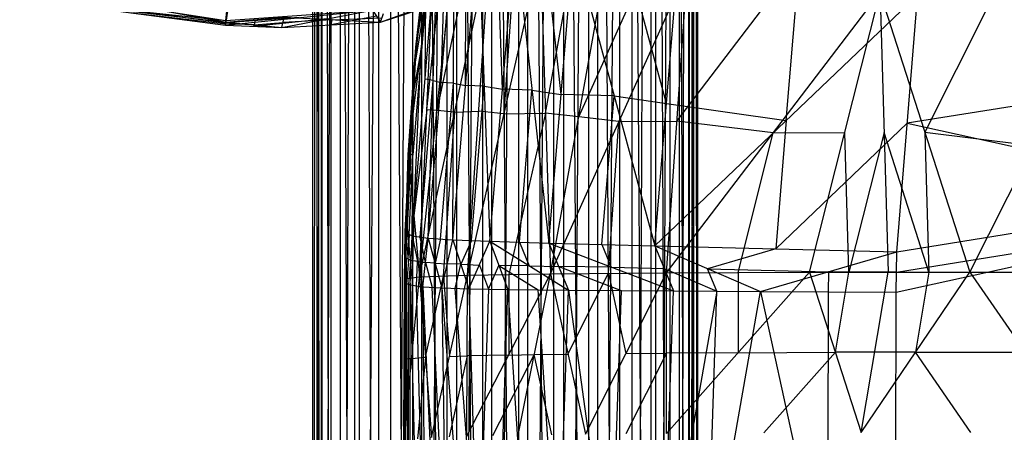
# Model space of a CAD drawing. Units: millimetres. Extents: x -142 to 345, y -6 to 443.
# Drawn here: x -133 to -97, y 274 to 289 of the extents above; entities that cross this region are included whole.
import ezdxf

# ---------------------------------------------------------------- set-up
doc = ezdxf.new("R2010")
doc.units = ezdxf.units.MM
doc.header["$MEASUREMENT"] = 0
doc.layers.add('Livello 01', color=7, linetype='Continuous', true_color=0xc80000)

msp = doc.modelspace()

# ---------------------------------------------------------------- linework, layer by layer
at = {"layer": 'Livello 01'}
for p, q in [((-122.158, 31.311, 12.488), (-122.158, 392.227, 12.488)), ((-122.158, 31.311, 12.488), (-121.847, 392.227, 9.884)), ((-122.158, 392.227, 12.488), (-121.488, 31.311, 15.024)), ((-122.002, 392.227, 11.186), (-122.158, 211.769, 12.488)), ((-122.002, 211.769, 11.186), (-122.002, 392.227, 11.186)), ((-121.847, 31.311, 9.884), (-121.847, 392.227, 9.884)), ((-121.847, 31.311, 9.884), (-120.458, 392.227, 7.408)), ((-121.152, 392.227, 8.646), (-121.847, 211.769, 9.884)), ((-121.823, 392.227, 13.756), (-121.488, 211.769, 15.024)), ((-121.823, 211.769, 13.756), (-121.823, 392.227, 13.756)), ((-121.488, 31.311, 15.024), (-121.488, 392.227, 15.024)), ((-121.488, 392.227, 15.024), (-119.767, 31.311, 17.283)), ((-121.152, 211.769, 8.646), (-121.152, 392.227, 8.646)), ((-120.627, 392.227, 16.154), (-119.767, 211.769, 17.283)), ((-120.627, 211.769, 16.154), (-120.627, 392.227, 16.154)), ((-120.458, 31.311, 7.408), (-120.458, 392.227, 7.408)), ((-120.458, 31.311, 7.408), (-118.199, 392.227, 5.687)), ((-119.328, 392.227, 6.547), (-120.458, 211.769, 7.408)), ((-119.767, 31.311, 17.283), (-119.767, 392.227, 17.283)), ((-119.767, 392.227, 17.283), (-117.291, 31.311, 18.672)), ((-119.328, 211.769, 6.547), (-119.328, 392.227, 6.547)), ((-118.529, 392.227, 17.978), (-117.291, 211.769, 18.672)), ((-118.529, 211.769, 17.978), (-118.529, 392.227, 17.978)), ((-118.199, 31.311, 5.687), (-118.199, 392.227, 5.687)), ((-118.199, 31.311, 5.687), (-115.663, 392.227, 5.017)), ((-116.931, 392.227, 5.352), (-118.199, 211.769, 5.687)), ((-117.291, 31.311, 18.672), (-117.291, 392.227, 18.672)), ((-117.291, 392.227, 18.672), (-114.687, 31.311, 18.983)), ((-116.931, 211.769, 5.352), (-116.931, 392.227, 5.352)), ((-115.989, 392.227, 18.828), (-114.687, 211.769, 18.983)), ((-115.989, 211.769, 18.828), (-115.989, 392.227, 18.828)), ((-115.663, 31.311, 5.017), (-115.663, 392.227, 5.017)), ((-115.663, 31.311, 5.017), (-113.058, 392.227, 5.328)), ((-114.361, 392.227, 5.172), (-115.663, 211.769, 5.017)), ((-114.687, 31.311, 18.983), (-114.687, 392.227, 18.983)), ((-114.687, 392.227, 18.983), (-112.15, 31.311, 18.313)), ((-114.361, 211.769, 5.172), (-114.361, 392.227, 5.172)), ((-113.418, 392.227, 18.648), (-112.15, 211.769, 18.313)), ((-113.418, 211.769, 18.648), (-113.418, 392.227, 18.648)), ((-113.058, 31.311, 5.328), (-113.058, 392.227, 5.328)), ((-113.058, 31.311, 5.328), (-110.582, 392.227, 6.717)), ((-111.82, 392.227, 6.022), (-113.058, 211.769, 5.328)), ((-112.15, 31.311, 18.313), (-112.15, 392.227, 18.313)), ((-112.15, 392.227, 18.313), (-109.892, 31.311, 16.592)), ((-111.82, 211.769, 6.022), (-111.82, 392.227, 6.022)), ((-111.021, 392.227, 17.453), (-109.892, 211.769, 16.592)), ((-111.021, 211.769, 17.453), (-111.021, 392.227, 17.453)), ((-110.582, 31.311, 6.717), (-110.582, 392.227, 6.717)), ((-110.582, 31.311, 6.717), (-108.862, 392.227, 8.976)), ((-109.722, 392.227, 7.846), (-110.582, 211.769, 6.717)), ((-109.892, 31.311, 16.592), (-109.892, 392.227, 16.592)), ((-109.892, 392.227, 16.592), (-108.502, 31.311, 14.116)), ((-109.722, 211.769, 7.846), (-109.722, 392.227, 7.846)), ((-109.197, 392.227, 15.354), (-108.502, 211.769, 14.116)), ((-109.197, 211.769, 15.354), (-109.197, 392.227, 15.354)), ((-108.862, 31.311, 8.976), (-108.862, 392.227, 8.976)), ((-108.862, 31.311, 8.976), (-108.192, 392.227, 11.512)), ((-108.527, 392.227, 10.244), (-108.862, 211.769, 8.976)), ((-108.527, 211.769, 10.244), (-108.527, 392.227, 10.244)), ((-108.502, 31.311, 14.116), (-108.502, 392.227, 14.116)), ((-108.502, 392.227, 14.116), (-108.192, 31.311, 11.512)), ((-108.347, 392.227, 12.814), (-108.192, 211.769, 11.512)), ((-108.347, 211.769, 12.814), (-108.347, 392.227, 12.814)), ((-108.192, 31.311, 11.512), (-108.192, 392.227, 11.512)), ((-118.402, 288.258, 779.799), (-117.237, 296.711, 779.652)), ((-118.5, 287.115, 777.591), (-117.865, 292.795, 777.492)), ((-118.402, 288.258, 779.799), (-117.865, 292.795, 777.492)), ((-118.551, 281.253, 768.915), (-117.616, 292.607, 768.717)), ((-118.5, 287.115, 777.591), (-117.616, 292.607, 768.717)), ((-117.969, 281.172, 765.079), (-117.616, 292.607, 768.717)), ((-117.969, 281.172, 765.079), (-117.04, 292.458, 764.882)), ((-117.505, 286.815, 764.981), (-117.328, 292.532, 766.8)), ((-117.075, 281.113, 762.943), (-117.04, 292.458, 764.882)), ((-116.615, 286.705, 762.846), (-116.598, 292.377, 763.815)), ((-117.075, 281.113, 762.943), (-116.155, 292.296, 762.748)), ((-116.155, 292.296, 762.748), (-115.733, 281.058, 761.601)), ((-115.733, 281.058, 761.601), (-114.825, 292.084, 761.409)), ((-115.279, 286.571, 761.505), (-115.49, 292.19, 762.078)), ((-114.825, 292.084, 761.409), (-113.597, 280.991, 760.709)), ((-118.7, 284.201, 782.098), (-117.76, 291.882, 784.649)), ((-118.421, 288.09, 782.03), (-117.76, 291.882, 784.649)), ((-118.421, 288.09, 782.03), (-118.002, 291.866, 781.964)), ((-118.402, 288.258, 779.799), (-118.002, 291.866, 781.964)), ((-118.287, 279.764, 786.229), (-117.76, 291.882, 784.649)), ((-118.287, 279.764, 786.229), (-117.015, 291.832, 787.408)), ((-118.287, 279.764, 786.229), (-115.738, 291.714, 790.171)), ((-118.023, 285.823, 785.439), (-117.387, 291.857, 786.029)), ((-117.651, 285.798, 786.819), (-116.376, 291.773, 788.79)), ((-116.551, 279.827, 790.375), (-115.738, 291.714, 790.171)), ((-113.153, 286.381, 760.615), (-113.768, 291.927, 760.965)), ((-113.597, 280.991, 760.709), (-112.71, 291.77, 760.52)), ((-112.71, 291.77, 760.52), (-109.761, 280.89, 760.128)), ((-116.551, 279.827, 790.375), (-113.9, 291.52, 792.865)), ((-114.819, 291.617, 791.518), (-115.226, 285.674, 791.62)), ((-113.9, 291.52, 792.865), (-113.542, 279.88, 794.364)), ((-113.721, 285.7, 793.615), (-112.696, 291.385, 794.137)), ((-109.336, 286.056, 760.038), (-110.81, 291.496, 760.234)), ((-113.542, 279.88, 794.364), (-111.492, 291.25, 795.408)), ((-112.517, 285.565, 794.886), (-110.036, 291.079, 796.565)), ((-109.761, 280.89, 760.128), (-108.911, 291.223, 759.948)), ((-119.707, 288.991, 777.859), (-114.731, 290.798, 774.838)), ((-119.707, 288.991, 777.859), (-114.812, 290.6, 777.58)), ((-113.542, 279.88, 794.364), (-108.581, 290.909, 797.723)), ((-109.33, 279.919, 797.926), (-108.581, 290.909, 797.723)), ((-104.991, 285.44, 759.923), (-104.566, 290.607, 759.833)), ((-118.134, 290.526, 778.646), (-118.451, 287.686, 778.695)), ((-108.956, 285.414, 797.824), (-105.088, 290.485, 799.575)), ((-132.784, 290.214, 783.912), (-125.308, 289.057, 782.818)), ((-131.697, 290.163, 775.727), (-125.297, 288.998, 777.814)), ((-118.451, 287.686, 778.695), (-118.182, 289.955, 777.542)), ((-118.412, 288.174, 780.915), (-118.202, 290.062, 780.882)), ((-118.091, 289.986, 783.34), (-118.23, 288.041, 783.374)), ((-109.761, 280.89, 760.128), (-100.22, 289.99, 759.718)), ((-109.33, 279.919, 797.926), (-101.594, 290.06, 801.428)), ((-104.146, 279.941, 800.819), (-101.594, 290.06, 801.428)), ((-101.594, 290.06, 801.428), (-101.294, 279.945, 801.962)), ((-101.594, 290.06, 801.428), (-98.337, 279.945, 802.886)), ((-100.987, 280.677, 759.881), (-100.22, 289.99, 759.718)), ((-132.276, 289.804, 779.807), (-125.321, 288.886, 780.314)), ((-132.276, 289.804, 779.807), (-125.308, 289.057, 782.818)), ((-132.276, 289.804, 779.807), (-125.297, 288.998, 777.814)), ((-118.058, 289.861, 773.154), (-118.525, 284.184, 773.253)), ((-118.083, 286.93, 768.816), (-118.058, 289.861, 773.154)), ((-99.966, 285.003, 802.157), (-97.666, 289.565, 802.517)), ((-128.798, 289.345, 780.061), (-125.309, 288.942, 779.064)), ((-128.792, 289.431, 781.313), (-125.315, 288.972, 781.566)), ((-125.321, 288.886, 780.314), (-119.99, 289.435, 783.332)), ((-122.656, 289.161, 781.823), (-125.315, 288.972, 781.566)), ((-125.308, 289.057, 782.818), (-125.259, 289.51, 785.289)), ((-125.308, 289.057, 782.818), (-119.99, 289.435, 783.332)), ((-125.297, 288.998, 777.814), (-125.237, 289.393, 775.353)), ((-125.297, 288.998, 777.814), (-123.2, 289.174, 775.424)), ((-123.279, 288.799, 777.939), (-119.99, 289.435, 783.332)), ((-123.279, 288.799, 777.939), (-123.2, 289.174, 775.424)), ((-123.2, 289.174, 775.424), (-119.707, 288.991, 777.859)), ((-119.848, 289.213, 780.596), (-121.493, 288.895, 777.899)), ((-119.99, 289.435, 783.332), (-119.707, 288.991, 777.859)), ((-119.707, 288.991, 777.859), (-119.589, 289.308, 775.234)), ((-125.321, 288.886, 780.314), (-125.308, 289.057, 782.818)), ((-125.321, 288.886, 780.314), (-125.297, 288.998, 777.814)), ((-125.321, 288.886, 780.314), (-123.279, 288.799, 777.939)), ((-124.288, 288.899, 777.876), (-125.309, 288.942, 779.064)), ((-125.297, 288.998, 777.814), (-123.279, 288.799, 777.939)), ((-121.634, 289.117, 780.635), (-124.3, 288.843, 779.126)), ((-124.3, 288.843, 779.126), (-124.288, 288.899, 777.876)), ((-124.249, 289.086, 776.619), (-124.288, 288.899, 777.876)), ((-124.288, 288.899, 777.876), (-123.24, 288.987, 776.682)), ((-123.279, 288.799, 777.939), (-119.707, 288.991, 777.859)), ((-121.453, 289.083, 776.642), (-123.24, 288.987, 776.682)), ((-121.493, 288.895, 777.899), (-121.453, 289.083, 776.642)), ((-121.453, 289.083, 776.642), (-119.648, 289.149, 776.547)), ((-98.337, 279.945, 802.886), (-93.737, 289.07, 803.606)), ((-118.828, 279.618, 777.722), (-118.402, 288.258, 779.799)), ((-118.828, 279.696, 782.176), (-118.402, 288.258, 779.799)), ((-118.802, 281.412, 777.691), (-118.402, 288.258, 779.799)), ((-118.7, 284.201, 782.098), (-118.402, 288.258, 779.799)), ((-118.7, 284.201, 782.098), (-118.421, 288.09, 782.03)), ((-118.412, 288.174, 780.915), (-118.561, 286.146, 782.064)), ((-118.5, 287.115, 777.591), (-118.402, 288.258, 779.799)), ((-118.421, 288.09, 782.03), (-118.402, 288.258, 779.799)), ((-118.23, 288.041, 783.374), (-118.561, 286.146, 782.064)), ((-118.493, 281.983, 784.163), (-118.23, 288.041, 783.374)), ((-118.451, 287.686, 778.695), (-118.602, 284.835, 778.745)), ((-118.802, 281.412, 777.691), (-118.5, 287.115, 777.591)), ((-118.785, 281.359, 774.719), (-118.5, 287.115, 777.591)), ((-118.551, 281.253, 768.915), (-118.5, 287.115, 777.591)), ((-88.116, 287.346, 759.764), (-100.604, 285.334, 759.8)), ((-118.26, 281.212, 766.997), (-117.793, 286.889, 766.898)), ((-117.793, 286.889, 766.898), (-118.083, 286.93, 768.816)), ((-117.793, 286.889, 766.898), (-117.505, 286.815, 764.981)), ((-117.522, 281.143, 764.011), (-117.058, 286.786, 763.913)), ((-117.058, 286.786, 763.913), (-117.505, 286.815, 764.981)), ((-117.058, 286.786, 763.913), (-116.615, 286.705, 762.846)), ((-115.944, 286.677, 762.175), (-116.615, 286.705, 762.846)), ((-116.404, 281.086, 762.272), (-115.944, 286.677, 762.175)), ((-115.944, 286.677, 762.175), (-115.279, 286.571, 761.505)), ((-114.211, 286.538, 761.059), (-115.279, 286.571, 761.505)), ((-114.665, 281.025, 761.155), (-114.211, 286.538, 761.059)), ((-114.211, 286.538, 761.059), (-113.153, 286.381, 760.615)), ((-111.235, 286.33, 760.324), (-113.153, 286.381, 760.615)), ((-111.679, 280.941, 760.418), (-111.235, 286.33, 760.324)), ((-111.235, 286.33, 760.324), (-109.336, 286.056, 760.038)), ((-118.551, 286.229, 780.948), (-118.764, 281.949, 782.137)), ((-118.561, 286.146, 782.064), (-118.551, 286.229, 780.948)), ((-109.336, 286.056, 760.038), (-104.991, 285.44, 759.923)), ((-118.023, 285.823, 785.439), (-118.493, 281.983, 784.163)), ((-117.651, 285.798, 786.819), (-118.023, 285.823, 785.439)), ((-117.012, 285.739, 788.2), (-117.651, 285.798, 786.819)), ((-117.419, 279.795, 788.302), (-117.012, 285.739, 788.2)), ((-117.012, 285.739, 788.2), (-116.145, 285.77, 790.273)), ((-115.226, 285.674, 791.62), (-116.145, 285.77, 790.273)), ((-115.226, 285.674, 791.62), (-113.721, 285.7, 793.615)), ((-113.721, 285.7, 793.615), (-115.047, 279.853, 792.369)), ((-112.517, 285.565, 794.886), (-113.721, 285.7, 793.615)), ((-111.062, 285.395, 796.043), (-112.517, 285.565, 794.886)), ((-111.436, 279.899, 796.145), (-111.062, 285.395, 796.043)), ((-111.062, 285.395, 796.043), (-108.956, 285.414, 797.824)), ((-105.462, 284.99, 799.677), (-108.956, 285.414, 797.824)), ((-104.991, 285.44, 759.923), (-105.374, 280.783, 760.005)), ((-105.374, 280.783, 760.005), (-100.604, 285.334, 759.8)), ((-100.604, 285.334, 759.8), (-88.5, 282.689, 759.846)), ((-106.738, 279.93, 799.372), (-105.462, 284.99, 799.677)), ((-105.462, 284.99, 799.677), (-102.87, 285.001, 801.124)), ((-102.72, 279.943, 801.39), (-102.87, 285.001, 801.124)), ((-101.444, 285.003, 801.695), (-102.72, 279.943, 801.39)), ((-99.816, 279.945, 802.424), (-101.444, 285.003, 801.695)), ((-99.966, 285.003, 802.157), (-99.816, 279.945, 802.424)), ((-96.037, 284.508, 803.246), (-99.966, 285.003, 802.157)), ((-118.602, 284.835, 778.745), (-118.651, 284.263, 777.641)), ((-118.602, 284.835, 778.745), (-118.615, 283.938, 778.761)), ((-101.008, 279.21, 759.906), (-76.012, 284.702, 759.811)), ((-100.987, 280.677, 759.881), (-76.012, 284.702, 759.811)), ((-118.828, 279.696, 782.176), (-118.7, 284.201, 782.098)), ((-118.793, 281.386, 776.205), (-118.642, 284.237, 776.155)), ((-118.7, 284.201, 782.098), (-118.287, 279.764, 786.229)), ((-118.668, 281.306, 771.817), (-118.525, 284.184, 773.253)), ((-118.642, 284.237, 776.155), (-118.651, 284.263, 777.641)), ((-118.525, 284.184, 773.253), (-118.642, 284.237, 776.155)), ((-118.615, 283.977, 780.988), (-118.828, 279.657, 779.949)), ((-118.828, 279.657, 779.949), (-118.615, 283.938, 778.761)), ((-118.615, 283.938, 778.761), (-118.815, 280.515, 777.706)), ((-118.764, 281.949, 782.137), (-118.615, 283.977, 780.988)), ((-118.557, 279.73, 784.203), (-118.764, 281.949, 782.137)), ((-118.493, 281.983, 784.163), (-118.557, 279.73, 784.203)), ((-100.998, 279.943, 759.894), (-88.51, 281.956, 759.859)), ((-118.828, 279.618, 777.722), (-118.802, 281.412, 777.691)), ((-118.828, 279.618, 777.722), (-118.785, 281.359, 774.719)), ((-118.807, 280.489, 776.221), (-118.793, 281.386, 776.205)), ((-118.802, 281.412, 777.691), (-118.785, 281.359, 774.719)), ((-118.785, 281.359, 774.719), (-118.771, 279.532, 772.801)), ((-118.785, 281.359, 774.719), (-118.629, 279.477, 769.649)), ((-118.785, 281.359, 774.719), (-118.551, 281.253, 768.915)), ((-118.668, 281.306, 771.817), (-118.707, 280.418, 772.184)), ((-118.629, 279.477, 769.649), (-118.551, 281.253, 768.915)), ((-118.551, 281.253, 768.915), (-118.167, 279.408, 765.85)), ((-118.551, 281.253, 768.915), (-117.969, 281.172, 765.079)), ((-118.068, 280.29, 765.465), (-118.26, 281.212, 766.997)), ((-118.167, 279.408, 765.85), (-117.969, 281.172, 765.079)), ((-117.969, 281.172, 765.079), (-117.479, 279.366, 763.653)), ((-117.969, 281.172, 765.079), (-117.075, 281.113, 762.943)), ((-117.522, 281.143, 764.011), (-117.724, 280.269, 764.366)), ((-117.479, 279.366, 763.653), (-117.075, 281.113, 762.943)), ((-117.075, 281.113, 762.943), (-116.501, 279.335, 762.232)), ((-117.075, 281.113, 762.943), (-115.733, 281.058, 761.601)), ((-116.404, 281.086, 762.272), (-116.788, 280.224, 762.588)), ((-116.501, 279.335, 762.232), (-115.733, 281.058, 761.601)), ((-115.733, 281.058, 761.601), (-115.08, 279.31, 761.254)), ((-115.733, 281.058, 761.601), (-113.597, 280.991, 760.709)), ((-115.733, 281.058, 761.601), (-112.882, 279.286, 760.566)), ((-114.665, 281.025, 761.155), (-114.307, 280.172, 761.084)), ((-113.597, 280.991, 760.709), (-112.882, 279.286, 760.566)), ((-113.597, 280.991, 760.709), (-109.761, 280.89, 760.128)), ((-113.597, 280.991, 760.709), (-109.083, 279.257, 760.105)), ((-111.679, 280.941, 760.418), (-111.34, 280.124, 760.407)), ((-109.761, 280.89, 760.128), (-109.083, 279.257, 760.105)), ((-109.761, 280.89, 760.128), (-105.93, 279.238, 759.963)), ((-109.761, 280.89, 760.128), (-100.987, 280.677, 759.881)), ((-105.374, 280.783, 760.005), (-107.845, 280.064, 760.046)), ((-105.93, 279.238, 759.963), (-100.987, 280.677, 759.881)), ((-101.008, 279.21, 759.906), (-100.987, 280.677, 759.881)), ((-118.815, 280.515, 777.706), (-118.807, 280.489, 776.221)), ((-118.778, 280.446, 773.76), (-118.807, 280.489, 776.221)), ((-118.799, 279.575, 775.262), (-118.778, 280.446, 773.76)), ((-118.778, 280.446, 773.76), (-118.7, 279.504, 771.225)), ((-118.707, 280.418, 772.184), (-118.778, 280.446, 773.76)), ((-118.707, 280.418, 772.184), (-118.59, 280.365, 769.282)), ((-118.359, 280.33, 767.383), (-118.59, 280.365, 769.282)), ((-118.398, 279.442, 767.75), (-118.359, 280.33, 767.383)), ((-118.359, 280.33, 767.383), (-118.068, 280.29, 765.465)), ((-118.068, 280.29, 765.465), (-117.823, 279.387, 764.752)), ((-117.724, 280.269, 764.366), (-118.068, 280.29, 765.465)), ((-117.724, 280.269, 764.366), (-117.277, 280.239, 763.298)), ((-116.788, 280.224, 762.588), (-117.277, 280.239, 763.298)), ((-116.99, 279.35, 762.942), (-116.788, 280.224, 762.588)), ((-116.788, 280.224, 762.588), (-116.117, 280.197, 761.917)), ((-116.567, 273.991, 790.48), (-113.542, 279.88, 794.364)), ((-116.551, 279.827, 790.375), (-113.542, 279.88, 794.364)), ((-116.117, 280.197, 761.917), (-115.79, 279.323, 761.743)), ((-115.79, 279.323, 761.743), (-115.406, 280.184, 761.428)), ((-115.406, 280.184, 761.428), (-113.981, 279.298, 760.91)), ((-114.307, 280.172, 761.084), (-115.406, 280.184, 761.428)), ((-114.709, 274.031, 793.17), (-113.542, 279.88, 794.364)), ((-114.307, 280.172, 761.084), (-113.239, 280.139, 760.637)), ((-113.542, 279.88, 794.364), (-109.33, 279.919, 797.926)), ((-113.542, 279.88, 794.364), (-112.275, 274.066, 795.708)), ((-113.239, 280.139, 760.637), (-110.982, 279.272, 760.335)), ((-111.34, 280.124, 760.407), (-113.239, 280.139, 760.637)), ((-112.909, 276.973, 795.036), (-111.436, 279.899, 796.145)), ((-112.275, 274.066, 795.708), (-109.33, 279.919, 797.926)), ((-111.436, 279.899, 796.145), (-110.803, 276.992, 796.817)), ((-111.34, 280.124, 760.407), (-109.422, 280.074, 760.117)), ((-109.422, 280.074, 760.117), (-107.506, 279.248, 760.034)), ((-109.333, 274.095, 798.016), (-104.146, 279.941, 800.819)), ((-109.333, 274.095, 798.016), (-109.33, 279.919, 797.926)), ((-109.33, 279.919, 797.926), (-104.146, 279.941, 800.819)), ((-107.506, 279.248, 760.034), (-107.845, 280.064, 760.046)), ((-107.845, 280.064, 760.046), (-103.458, 279.957, 759.922)), ((-106.738, 279.93, 799.372), (-106.739, 277.018, 799.418)), ((-104.146, 279.941, 800.819), (-101.294, 279.945, 801.962)), ((-104.146, 279.941, 800.819), (-102.271, 274.132, 801.706)), ((-103.458, 279.957, 759.922), (-103.469, 279.224, 759.935)), ((-100.998, 279.943, 759.894), (-103.458, 279.957, 759.922)), ((-103.208, 277.036, 801.263), (-102.72, 279.943, 801.39)), ((-102.271, 274.132, 801.706), (-101.294, 279.945, 801.962)), ((-102.271, 274.132, 801.706), (-98.337, 279.945, 802.886)), ((-101.294, 279.945, 801.962), (-98.337, 279.945, 802.886)), ((-99.816, 279.945, 802.424), (-100.304, 277.039, 802.296)), ((-98.337, 279.945, 802.886), (-95.323, 279.941, 803.591)), ((-98.337, 279.945, 802.886), (-94.33, 274.139, 803.867)), ((-118.866, 270.734, 777.877), (-118.828, 279.618, 777.722)), ((-118.866, 270.734, 777.877), (-118.771, 279.532, 772.801)), ((-118.855, 273.857, 782.278), (-118.828, 279.696, 782.176)), ((-118.855, 273.857, 782.278), (-118.828, 279.618, 777.722)), ((-118.852, 273.862, 782.584), (-118.287, 279.764, 786.229)), ((-118.852, 273.862, 782.584), (-118.828, 279.696, 782.176)), ((-118.799, 279.575, 775.262), (-118.847, 275.176, 777.8)), ((-118.828, 279.657, 779.949), (-118.842, 276.776, 782.227)), ((-118.842, 276.738, 780), (-118.828, 279.657, 779.949)), ((-118.841, 257.255, 773.753), (-118.771, 279.532, 772.801)), ((-118.828, 279.696, 782.176), (-118.287, 279.764, 786.229)), ((-118.828, 279.618, 777.722), (-118.828, 279.696, 782.176)), ((-118.828, 279.618, 777.722), (-118.771, 279.532, 772.801)), ((-118.818, 275.133, 775.339), (-118.799, 279.575, 775.262)), ((-118.771, 279.532, 772.801), (-118.629, 257.178, 769.335)), ((-118.771, 279.532, 772.801), (-118.629, 279.477, 769.649)), ((-118.557, 279.73, 784.203), (-118.569, 276.813, 784.407)), ((-118.287, 279.764, 786.229), (-116.551, 279.827, 790.375)), ((-118.287, 279.764, 786.229), (-117.857, 273.948, 787.721)), ((-118.072, 276.856, 786.975), (-117.419, 279.795, 788.302)), ((-117.857, 273.948, 787.721), (-116.551, 279.827, 790.375)), ((-117.419, 279.795, 788.302), (-117.204, 276.887, 789.048)), ((-116.567, 273.991, 790.48), (-116.551, 279.827, 790.375)), ((-115.047, 279.853, 792.369), (-115.055, 276.935, 792.422)), ((-118.7, 279.504, 771.225), (-118.7, 268.355, 771.068)), ((-118.629, 257.178, 769.335), (-118.629, 279.477, 769.649)), ((-118.629, 279.477, 769.649), (-118.167, 279.408, 765.85)), ((-118.629, 279.477, 769.649), (-118.047, 257.112, 765.499)), ((-118.107, 268.26, 765.675), (-118.398, 279.442, 767.75)), ((-118.167, 279.408, 765.85), (-118.047, 257.112, 765.499)), ((-118.167, 279.408, 765.85), (-117.479, 279.366, 763.653)), ((-118.167, 279.408, 765.85), (-117.154, 257.075, 763.363)), ((-117.316, 268.22, 763.508), (-117.823, 279.387, 764.752)), ((-117.479, 279.366, 763.653), (-117.154, 257.075, 763.363)), ((-117.479, 279.366, 763.653), (-116.501, 279.335, 762.232)), ((-117.479, 279.366, 763.653), (-115.811, 257.053, 762.02)), ((-116.156, 268.194, 762.126), (-116.99, 279.35, 762.942)), ((-116.501, 279.335, 762.232), (-115.811, 257.053, 762.02)), ((-116.501, 279.335, 762.232), (-115.08, 279.31, 761.254)), ((-115.79, 279.323, 761.743), (-116.156, 268.194, 762.126)), ((-115.811, 257.053, 762.02), (-115.08, 279.31, 761.254)), ((-115.08, 279.31, 761.254), (-113.674, 257.039, 761.127)), ((-115.08, 279.31, 761.254), (-112.882, 279.286, 760.566)), ((-113.278, 268.163, 760.846), (-113.981, 279.298, 760.91)), ((-113.674, 257.039, 761.127), (-112.882, 279.286, 760.566)), ((-112.882, 279.286, 760.566), (-109.837, 257.032, 760.545)), ((-112.882, 279.286, 760.566), (-109.083, 279.257, 760.105)), ((-110.982, 279.272, 760.335), (-111.359, 268.159, 760.555)), ((-109.837, 257.032, 760.545), (-109.083, 279.257, 760.105)), ((-109.837, 257.032, 760.545), (-105.93, 279.238, 759.963)), ((-107.506, 279.248, 760.034), (-109.46, 268.145, 760.325)), ((-109.083, 279.257, 760.105), (-105.93, 279.238, 759.963)), ((-107.884, 268.135, 760.254), (-107.506, 279.248, 760.034)), ((-105.93, 279.238, 759.963), (-101.061, 257.034, 760.294)), ((-105.93, 279.238, 759.963), (-101.008, 279.21, 759.906)), ((-103.469, 279.224, 759.935), (-103.495, 268.136, 760.128)), ((-101.061, 257.034, 760.294), (-101.008, 279.21, 759.906)), ((-106.739, 277.018, 799.418), (-103.208, 277.036, 801.263)), ((-103.208, 277.036, 801.263), (-105.802, 274.113, 799.861)), ((-101.783, 277.039, 801.834), (-103.208, 277.036, 801.263)), ((-100.304, 277.039, 802.296), (-101.783, 277.039, 801.834)), ((-100.304, 277.039, 802.296), (-96.333, 277.042, 803.377)), ((-98.301, 274.135, 802.787), (-100.304, 277.039, 802.296)), ((-118.842, 276.738, 780), (-118.86, 272.295, 780.078)), ((-118.854, 273.859, 782.431), (-118.842, 276.776, 782.227)), ((-118.847, 275.176, 777.8), (-118.842, 276.738, 780)), ((-118.842, 276.776, 782.227), (-118.84, 276.779, 782.38)), ((-118.569, 276.813, 784.407), (-118.84, 276.779, 782.38)), ((-118.569, 276.813, 784.407), (-118.072, 276.856, 786.975)), ((-118.072, 276.856, 786.975), (-118.355, 273.905, 785.152)), ((-116.559, 276.909, 790.427), (-117.212, 273.969, 789.1)), ((-117.204, 276.887, 789.048), (-116.559, 276.909, 790.427)), ((-115.055, 276.935, 792.422), (-116.559, 276.909, 790.427)), ((-114.126, 276.955, 793.767), (-115.638, 274.011, 791.825)), ((-115.055, 276.935, 792.422), (-114.126, 276.955, 793.767)), ((-114.126, 276.955, 793.767), (-112.909, 276.973, 795.036)), ((-113.492, 274.048, 794.439), (-114.126, 276.955, 793.767)), ((-109.332, 277.007, 797.971), (-110.804, 274.08, 796.862)), ((-110.803, 276.992, 796.817), (-109.332, 277.007, 797.971)), ((-106.739, 277.018, 799.418), (-109.332, 277.007, 797.971)), ((-118.818, 275.133, 775.339), (-118.853, 263.994, 775.815))]:
    msp.add_line(p, q, dxfattribs=at)

doc.saveas('drawing.dxf')
